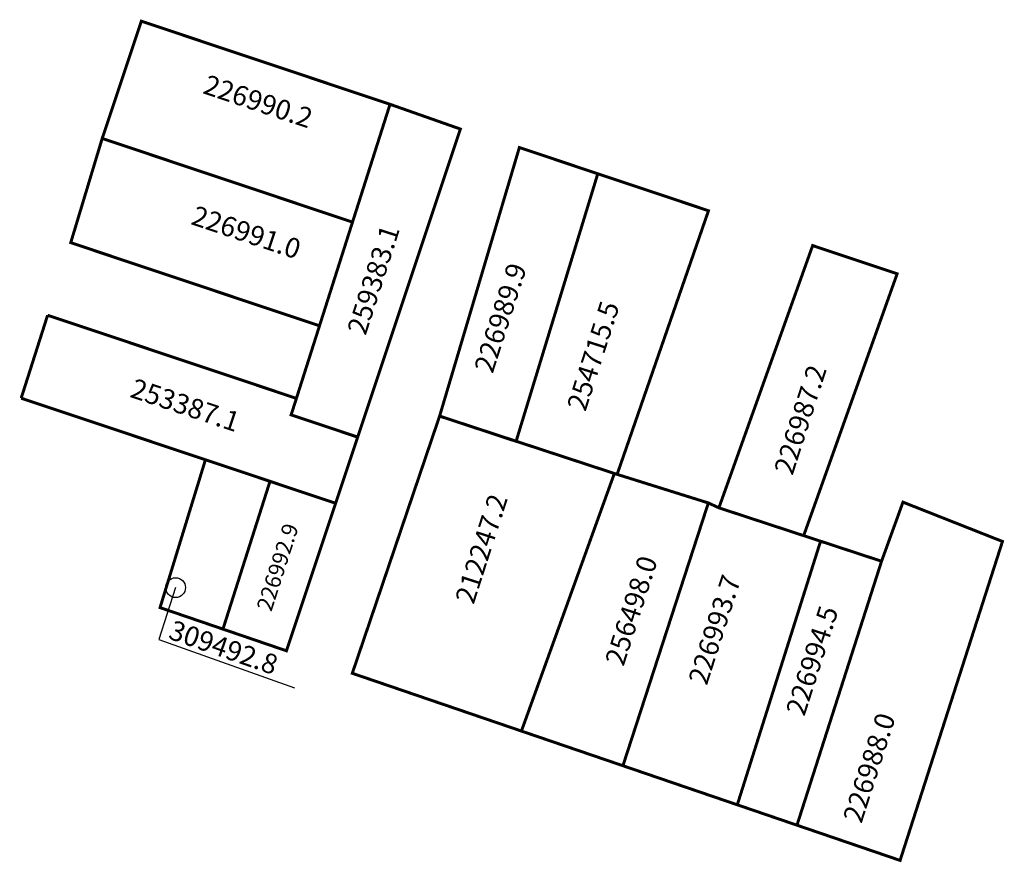
# Model space of a CAD drawing. Extents: x 180724 to 180823.6, y 1678734.3 to 1678819.5.
import ezdxf

# ---------------------------------------------------------------- set-up
doc = ezdxf.new("R2010")
doc.units = 0
doc.header["$MEASUREMENT"] = 0
doc.layers.add('DM1', color=1, linetype='CONTINUOUS')

msp = doc.modelspace()

# ---------------------------------------------------------------- linework, layer by layer
at = {"layer": 'DM1'}
for p, q in [((180739.74, 1678762.072), (180738.033, 1678756.828)), ((180738.033, 1678756.828), (180751.752, 1678751.95))]:
    msp.add_line(p, q, dxfattribs=at)
at = {"layer": 'DM1', "const_width": 0.3}
for points in [[(180736.277, 1678819.34), (180736.277, 1678819.34), (180732.316, 1678807.484), (180757.633, 1678799.026), (180761.426, 1678810.938), (180736.277, 1678819.34)], [(180751.958, 1678781.206), (180761.426, 1678810.938), (180768.543, 1678808.436), (180758.154, 1678777.29)], [(180754.294, 1678788.543), (180761.426, 1678810.938)], [(180729.136, 1678796.949), (180729.136, 1678796.949), (180732.316, 1678807.484), (180757.633, 1678799.026), (180754.294, 1678788.543), (180729.136, 1678796.949)], [(180774.507, 1678806.567), (180774.507, 1678806.567), (180774.507, 1678806.567), (180766.441, 1678779.415), (180774.175, 1678776.863), (180782.437, 1678803.918), (180774.507, 1678806.567), (180774.507, 1678806.567)], [(180774.507, 1678806.567), (180774.507, 1678806.567)], [(180784.431, 1678773.628), (180793.634, 1678800.177), (180782.437, 1678803.918), (180774.175, 1678776.863)], [(180803.261, 1678767.328), (180812.714, 1678793.802), (180804.17, 1678796.656), (180794.687, 1678770.142)], [(180726.797, 1678789.612), (180724.123, 1678781.227)], [(180755.728, 1678770.018), (180758.154, 1678777.29), (180751.426, 1678779.538), (180751.958, 1678781.206), (180726.797, 1678789.612)], [(180724.123, 1678781.227), (180755.923, 1678770.603)], [(180774.715, 1678747.573), (180757.611, 1678753.413), (180766.441, 1678779.415), (180784.113, 1678773.614), (180774.715, 1678747.573)], [(180774.175, 1678776.863), (180774.175, 1678776.863)], [(180742.759, 1678775.001), (180738.167, 1678760.052), (180744.529, 1678757.88)], [(180749.287, 1678772.82), (180749.287, 1678772.82), (180744.529, 1678757.88), (180750.948, 1678755.688), (180755.923, 1678770.603), (180749.287, 1678772.82)], [(180744.529, 1678757.88), (180749.287, 1678772.82)], [(180749.287, 1678772.82), (180755.923, 1678770.603), (180750.948, 1678755.688), (180744.529, 1678757.88)], [(180774.715, 1678747.573), (180784.981, 1678744.068), (180793.621, 1678770.635), (180784.113, 1678773.614)], [(180811.137, 1678764.742), (180813.304, 1678770.716), (180823.366, 1678766.741), (180813.012, 1678734.496), (180802.583, 1678738.057)], [(180784.981, 1678744.068), (180796.548, 1678740.118), (180804.97, 1678766.767), (180794.687, 1678770.142), (180793.621, 1678770.635)], [(180796.548, 1678740.118), (180802.583, 1678738.057), (180811.137, 1678764.742), (180804.97, 1678766.767)]]:
    msp.add_lwpolyline(points, dxfattribs=at)
at = {"layer": 'DM1'}
msp.add_circle((180739.74, 1678762.072), 1, dxfattribs=at)

# ---------------------------------------------------------------- texts
for s, height, rotation, p in [('226990.2', 2, 341.56505, (180742.39, 1678812.079)), ('226991.0', 2, 341.56505, (180741.187, 1678798.843)), ('259383.1', 2, 72.14968, (180758.958, 1678787.495)), ('226989.9', 2, 72.14968, (180771.802, 1678783.642)), ('254715.5', 2, 72.14968, (180781.188, 1678779.792)), ('226987.2', 2, 72.14968, (180802.131, 1678773.348)), ('253387.1', 2, 341.56505, (180735.021, 1678781.375)), ('212247.2', 2, 72.14968, (180769.877, 1678760.299)), ('226992.9', 1.6, 72.14968, (180749.422, 1678759.577)), ('256498.0', 2, 72.14968, (180785.038, 1678754.042)), ('226993.7', 2, 72.14968, (180793.461, 1678752.117)), ('226994.5', 2, 72.14968, (180803.327, 1678748.989)), ('226988.0', 2, 72.14968, (180809.103, 1678738.159))]:
    msp.add_text(s, height=height, rotation=rotation, dxfattribs=at).set_placement(p)
at = {"layer": 'DM1', "insert": (180739.557, 1678758.84), "char_height": 2, "width": 10.77951, "attachment_point": 1, "rotation": 340.84761}
msp.add_mtext('309492.8', dxfattribs=at)

doc.saveas('drawing.dxf')
